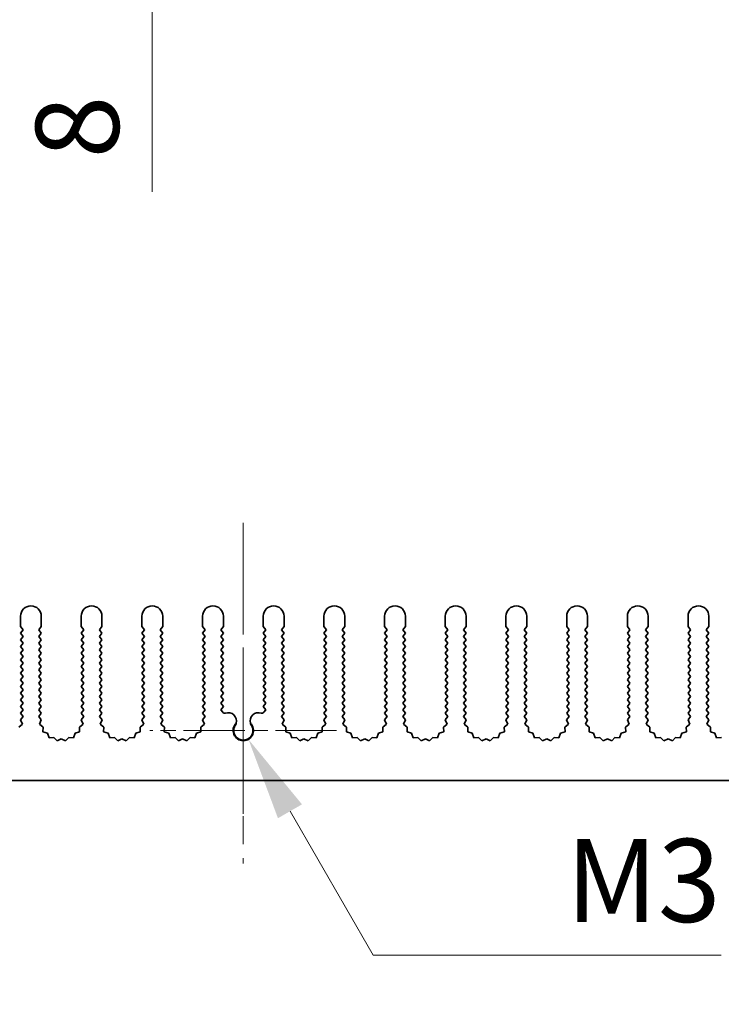
# Model space of a CAD drawing. Units: millimetres. Extents: x 0 to 9815, y 0 to 1686.
# Drawn here: x 4780 to 4865, y 598 to 716 of the extents above; entities that cross this region are included whole.
import ezdxf

# ---------------------------------------------------------------- set-up
doc = ezdxf.new("R2010")
doc.units = ezdxf.units.MM
doc.header["$LTSCALE"] = 5
doc.linetypes.add('CHAIN', pattern=[0.3543, 0.2362, -0.0295, 0.0591, -0.0295])
doc.layers.get('Defpoints').update_dxf_attribs({"lineweight": 25})
doc.layers.add('Center Mark (ISO)', color=7, linetype='Continuous', lineweight=18, true_color=0x80ffff)
doc.layers.add('Centerline (ISO)', color=7, linetype='Continuous', lineweight=18, true_color=0x80ffff)
for name, color, linetype, lineweight in [('Dimension (ISO)', 7, 'Continuous', 18), ('Dimension (ISO) @ 1', 7, 'Continuous', 18), ('Visible (ISO)', 7, 'Continuous', 35)]:
    doc.layers.add(name, color=color, linetype=linetype, lineweight=lineweight)
doc.styles.add('Note Text (TK)', font='MS PGothic.ttf')
doc.dimstyles.new('Default - Method 1b (TK)', dxfattribs={"dimscale": 5, "dimtxt": 2.5, "dimasz": 2.5, "dimexe": 1, "dimexo": 1.5, "dimgap": 1, "dimtad": 1, "dimtoh": 1, "dimrnd": 1e-08, "dimdsep": 46, "dimtxsty": 'Note Text (TK)', "dimcen": 0.09, "dimdle": 5, "dimclrd": 100, "dimclre": 100, "dimclrt": 7, "dimadec": 1, "dimazin": 1, "dimtfac": 1, "dimtmove": 0, "dimatfit": 3, "dimfxl": 0, "dimtolj": 1, "dimlwd": -1, "dimlwe": -1, "dimarcsym": 0})

# ---------------------------------------------------------------- blocks, each defined once
blk = doc.blocks.new('*D43')
at = {"layer": 'Defpoints', "color": 0, "transparency": 16777216}
for p in [(4796.25, 737.41), (4807.22, 737.41), (4807.22, 729.41)]:
    blk.add_point(p, dxfattribs=at)
at = {"layer": 'Dimension (ISO)', "color": 100, "transparency": 16777216}
for p, q in [((4796.25, 747.41), (4796.25, 757.41)), ((4796.25, 737.41), (4796.25, 729.41)), ((4796.25, 719.41), (4796.25, 695.51))]:
    blk.add_line(p, q, dxfattribs=at)
for points in [[(4794.59, 747.41), (4797.92, 747.41), (4796.25, 737.41)], [(4794.59, 719.41), (4797.92, 719.41), (4796.25, 729.41)]]:
    blk.add_solid(points, dxfattribs=at)
at = {"layer": 'Dimension (ISO)', "color": 7, "transparency": 16777216, "insert": (4787.25, 699.51), "char_height": 10, "attachment_point": 4, "rotation": 90, "style": 'Note Text (TK)'}
blk.add_mtext('\\A1;8', dxfattribs=at)
blk = doc.blocks.new('*D46')
at = {"layer": 'Defpoints', "color": 0, "transparency": 16777216}
for p in [(4807.22, 630.66), (4807.84, 629.59)]:
    blk.add_point(p, dxfattribs=at)
at = {"layer": 'Dimension (ISO)', "color": 100, "transparency": 16777216}
for p, q in [((4822.84, 603.61), (4812.84, 620.93)), ((4864.72, 603.61), (4822.84, 603.61))]:
    blk.add_line(p, q, dxfattribs=at)
blk.add_solid([(4814.28, 621.77), (4811.39, 620.1), (4807.84, 629.59)], dxfattribs=at)
at = {"layer": 'Dimension (ISO)', "color": 7, "transparency": 16777216, "insert": (4842.95, 612.61), "char_height": 10, "attachment_point": 4, "style": 'Note Text (TK)'}
blk.add_mtext('\\A1; \\fＭＳ Ｐゴシック|b0|i0;\\H10.0000;M3', dxfattribs=at)

msp = doc.modelspace()

# ---------------------------------------------------------------- linework, layer by layer
at = {"layer": 'Center Mark (ISO)', "linetype": 'CHAIN', "ltscale": 5.897494}
msp.add_line((4807.2205, 640.6586), (4807.2205, 619.4291), dxfattribs=at)
at = {"layer": 'Center Mark (ISO)', "linetype": 'CHAIN', "ltscale": 6.239052}
msp.add_line((4818.45, 630.6586), (4795.991, 630.6586), dxfattribs=at)
at = {"layer": 'Centerline (ISO)', "linetype": 'CHAIN', "ltscale": 11.389776}
msp.add_line((4807.2205, 655.6586), (4807.2205, 614.6586), dxfattribs=at)
at = {"layer": 'Visible (ISO)'}
for p, q in [((4780.4205, 643.1586), (4780.4205, 644.4086)), ((4782.9205, 644.4086), (4782.9205, 643.1586)), ((4787.7205, 643.1586), (4787.7205, 644.4086)), ((4790.2205, 644.4086), (4790.2205, 643.1586)), ((4795.0205, 643.1586), (4795.0205, 644.4086)), ((4797.5205, 644.4086), (4797.5205, 643.1586)), ((4802.3205, 643.1586), (4802.3205, 644.4086)), ((4804.8205, 644.4086), (4804.8205, 643.1586)), ((4809.6205, 643.1586), (4809.6205, 644.4086)), ((4812.1205, 644.4086), (4812.1205, 643.1586)), ((4816.9205, 643.1586), (4816.9205, 644.4086)), ((4819.4205, 644.4086), (4819.4205, 643.1586)), ((4824.2205, 643.1586), (4824.2205, 644.4086)), ((4826.7205, 644.4086), (4826.7205, 643.1586)), ((4831.5205, 643.1586), (4831.5205, 644.4086)), ((4834.0205, 644.4086), (4834.0205, 643.1586)), ((4838.8205, 643.1586), (4838.8205, 644.4086)), ((4841.3205, 644.4086), (4841.3205, 643.1586)), ((4846.1205, 643.1586), (4846.1205, 644.4086)), ((4848.6205, 644.4086), (4848.6205, 643.1586)), ((4853.4205, 643.1586), (4853.4205, 644.4086)), ((4855.9205, 644.4086), (4855.9205, 643.1586)), ((4860.7205, 643.1586), (4860.7205, 644.4086)), ((4863.2205, 644.4086), (4863.2205, 643.1586)), ((4780.7205, 642.7586), (4780.4205, 643.1586)), ((4780.4205, 642.3586), (4780.7205, 642.7586)), ((4780.7205, 641.9586), (4780.4205, 642.3586)), ((4782.9205, 643.1586), (4782.6205, 642.7586)), ((4782.6205, 642.7586), (4782.9205, 642.3586)), ((4782.9205, 642.3586), (4782.6205, 641.9586)), ((4788.0205, 642.7586), (4787.7205, 643.1586)), ((4787.7205, 642.3586), (4788.0205, 642.7586)), ((4788.0205, 641.9586), (4787.7205, 642.3586)), ((4790.2205, 643.1586), (4789.9205, 642.7586)), ((4789.9205, 642.7586), (4790.2205, 642.3586)), ((4790.2205, 642.3586), (4789.9205, 641.9586)), ((4795.3205, 642.7586), (4795.0205, 643.1586)), ((4795.0205, 642.3586), (4795.3205, 642.7586)), ((4795.3205, 641.9586), (4795.0205, 642.3586)), ((4797.5205, 643.1586), (4797.2205, 642.7586)), ((4797.2205, 642.7586), (4797.5205, 642.3586)), ((4797.5205, 642.3586), (4797.2205, 641.9586)), ((4802.6205, 642.7586), (4802.3205, 643.1586)), ((4802.3205, 642.3586), (4802.6205, 642.7586)), ((4802.6205, 641.9586), (4802.3205, 642.3586)), ((4804.8205, 643.1586), (4804.5205, 642.7586)), ((4804.5205, 642.7586), (4804.8205, 642.3586)), ((4804.8205, 642.3586), (4804.5205, 641.9586)), ((4809.9205, 642.7586), (4809.6205, 643.1586)), ((4809.6205, 642.3586), (4809.9205, 642.7586)), ((4809.9205, 641.9586), (4809.6205, 642.3586)), ((4812.1205, 643.1586), (4811.8205, 642.7586)), ((4811.8205, 642.7586), (4812.1205, 642.3586)), ((4812.1205, 642.3586), (4811.8205, 641.9586)), ((4817.2205, 642.7586), (4816.9205, 643.1586)), ((4816.9205, 642.3586), (4817.2205, 642.7586)), ((4817.2205, 641.9586), (4816.9205, 642.3586)), ((4819.4205, 643.1586), (4819.1205, 642.7586)), ((4819.1205, 642.7586), (4819.4205, 642.3586)), ((4819.4205, 642.3586), (4819.1205, 641.9586)), ((4824.5205, 642.7586), (4824.2205, 643.1586)), ((4824.2205, 642.3586), (4824.5205, 642.7586)), ((4824.5205, 641.9586), (4824.2205, 642.3586)), ((4826.7205, 643.1586), (4826.4205, 642.7586)), ((4826.4205, 642.7586), (4826.7205, 642.3586)), ((4826.7205, 642.3586), (4826.4205, 641.9586)), ((4831.8205, 642.7586), (4831.5205, 643.1586)), ((4831.5205, 642.3586), (4831.8205, 642.7586)), ((4831.8205, 641.9586), (4831.5205, 642.3586)), ((4834.0205, 643.1586), (4833.7205, 642.7586)), ((4833.7205, 642.7586), (4834.0205, 642.3586)), ((4834.0205, 642.3586), (4833.7205, 641.9586)), ((4839.1205, 642.7586), (4838.8205, 643.1586)), ((4838.8205, 642.3586), (4839.1205, 642.7586)), ((4839.1205, 641.9586), (4838.8205, 642.3586)), ((4841.3205, 643.1586), (4841.0205, 642.7586)), ((4841.0205, 642.7586), (4841.3205, 642.3586)), ((4841.3205, 642.3586), (4841.0205, 641.9586)), ((4846.4205, 642.7586), (4846.1205, 643.1586)), ((4846.1205, 642.3586), (4846.4205, 642.7586)), ((4846.4205, 641.9586), (4846.1205, 642.3586)), ((4848.6205, 643.1586), (4848.3205, 642.7586)), ((4848.3205, 642.7586), (4848.6205, 642.3586)), ((4848.6205, 642.3586), (4848.3205, 641.9586)), ((4853.7205, 642.7586), (4853.4205, 643.1586)), ((4853.4205, 642.3586), (4853.7205, 642.7586)), ((4853.7205, 641.9586), (4853.4205, 642.3586)), ((4855.9205, 643.1586), (4855.6205, 642.7586)), ((4855.6205, 642.7586), (4855.9205, 642.3586)), ((4855.9205, 642.3586), (4855.6205, 641.9586)), ((4861.0205, 642.7586), (4860.7205, 643.1586)), ((4860.7205, 642.3586), (4861.0205, 642.7586)), ((4861.0205, 641.9586), (4860.7205, 642.3586)), ((4863.2205, 643.1586), (4862.9205, 642.7586)), ((4862.9205, 642.7586), (4863.2205, 642.3586)), ((4863.2205, 642.3586), (4862.9205, 641.9586)), ((4780.4205, 641.5586), (4780.7205, 641.9586)), ((4780.7205, 641.1586), (4780.4205, 641.5586)), ((4782.6205, 641.9586), (4782.9205, 641.5586)), ((4782.9205, 641.5586), (4782.6205, 641.1586)), ((4787.7205, 641.5586), (4788.0205, 641.9586)), ((4788.0205, 641.1586), (4787.7205, 641.5586)), ((4789.9205, 641.9586), (4790.2205, 641.5586)), ((4790.2205, 641.5586), (4789.9205, 641.1586)), ((4795.0205, 641.5586), (4795.3205, 641.9586)), ((4795.3205, 641.1586), (4795.0205, 641.5586)), ((4797.2205, 641.9586), (4797.5205, 641.5586)), ((4797.5205, 641.5586), (4797.2205, 641.1586)), ((4802.3205, 641.5586), (4802.6205, 641.9586)), ((4802.6205, 641.1586), (4802.3205, 641.5586)), ((4804.5205, 641.9586), (4804.8205, 641.5586)), ((4804.8205, 641.5586), (4804.5205, 641.1586)), ((4809.6205, 641.5586), (4809.9205, 641.9586)), ((4809.9205, 641.1586), (4809.6205, 641.5586)), ((4811.8205, 641.9586), (4812.1205, 641.5586)), ((4812.1205, 641.5586), (4811.8205, 641.1586)), ((4816.9205, 641.5586), (4817.2205, 641.9586)), ((4817.2205, 641.1586), (4816.9205, 641.5586)), ((4819.1205, 641.9586), (4819.4205, 641.5586)), ((4819.4205, 641.5586), (4819.1205, 641.1586)), ((4824.2205, 641.5586), (4824.5205, 641.9586)), ((4824.5205, 641.1586), (4824.2205, 641.5586)), ((4826.4205, 641.9586), (4826.7205, 641.5586)), ((4826.7205, 641.5586), (4826.4205, 641.1586)), ((4831.5205, 641.5586), (4831.8205, 641.9586)), ((4831.8205, 641.1586), (4831.5205, 641.5586)), ((4833.7205, 641.9586), (4834.0205, 641.5586)), ((4834.0205, 641.5586), (4833.7205, 641.1586)), ((4838.8205, 641.5586), (4839.1205, 641.9586)), ((4839.1205, 641.1586), (4838.8205, 641.5586)), ((4841.0205, 641.9586), (4841.3205, 641.5586)), ((4841.3205, 641.5586), (4841.0205, 641.1586)), ((4846.1205, 641.5586), (4846.4205, 641.9586)), ((4846.4205, 641.1586), (4846.1205, 641.5586)), ((4848.3205, 641.9586), (4848.6205, 641.5586)), ((4848.6205, 641.5586), (4848.3205, 641.1586)), ((4853.4205, 641.5586), (4853.7205, 641.9586)), ((4853.7205, 641.1586), (4853.4205, 641.5586)), ((4855.6205, 641.9586), (4855.9205, 641.5586)), ((4855.9205, 641.5586), (4855.6205, 641.1586)), ((4860.7205, 641.5586), (4861.0205, 641.9586)), ((4861.0205, 641.1586), (4860.7205, 641.5586)), ((4862.9205, 641.9586), (4863.2205, 641.5586)), ((4863.2205, 641.5586), (4862.9205, 641.1586)), ((4780.4205, 640.7586), (4780.7205, 641.1586)), ((4780.7205, 640.3586), (4780.4205, 640.7586)), ((4780.4205, 639.9586), (4780.7205, 640.3586)), ((4782.6205, 641.1586), (4782.9205, 640.7586)), ((4782.9205, 640.7586), (4782.6205, 640.3586)), ((4782.6205, 640.3586), (4782.9205, 639.9586)), ((4787.7205, 640.7586), (4788.0205, 641.1586)), ((4788.0205, 640.3586), (4787.7205, 640.7586)), ((4787.7205, 639.9586), (4788.0205, 640.3586)), ((4789.9205, 641.1586), (4790.2205, 640.7586)), ((4790.2205, 640.7586), (4789.9205, 640.3586)), ((4789.9205, 640.3586), (4790.2205, 639.9586)), ((4795.0205, 640.7586), (4795.3205, 641.1586)), ((4795.3205, 640.3586), (4795.0205, 640.7586)), ((4795.0205, 639.9586), (4795.3205, 640.3586)), ((4797.2205, 641.1586), (4797.5205, 640.7586)), ((4797.5205, 640.7586), (4797.2205, 640.3586)), ((4797.2205, 640.3586), (4797.5205, 639.9586)), ((4802.3205, 640.7586), (4802.6205, 641.1586)), ((4802.6205, 640.3586), (4802.3205, 640.7586)), ((4802.3205, 639.9586), (4802.6205, 640.3586)), ((4804.5205, 641.1586), (4804.8205, 640.7586)), ((4804.8205, 640.7586), (4804.5205, 640.3586)), ((4804.5205, 640.3586), (4804.8205, 639.9586)), ((4809.6205, 640.7586), (4809.9205, 641.1586)), ((4809.9205, 640.3586), (4809.6205, 640.7586)), ((4809.6205, 639.9586), (4809.9205, 640.3586)), ((4811.8205, 641.1586), (4812.1205, 640.7586)), ((4812.1205, 640.7586), (4811.8205, 640.3586)), ((4811.8205, 640.3586), (4812.1205, 639.9586)), ((4816.9205, 640.7586), (4817.2205, 641.1586)), ((4817.2205, 640.3586), (4816.9205, 640.7586)), ((4816.9205, 639.9586), (4817.2205, 640.3586)), ((4819.1205, 641.1586), (4819.4205, 640.7586)), ((4819.4205, 640.7586), (4819.1205, 640.3586)), ((4819.1205, 640.3586), (4819.4205, 639.9586)), ((4824.2205, 640.7586), (4824.5205, 641.1586)), ((4824.5205, 640.3586), (4824.2205, 640.7586)), ((4824.2205, 639.9586), (4824.5205, 640.3586)), ((4826.4205, 641.1586), (4826.7205, 640.7586)), ((4826.7205, 640.7586), (4826.4205, 640.3586)), ((4826.4205, 640.3586), (4826.7205, 639.9586)), ((4831.5205, 640.7586), (4831.8205, 641.1586)), ((4831.8205, 640.3586), (4831.5205, 640.7586)), ((4831.5205, 639.9586), (4831.8205, 640.3586)), ((4833.7205, 641.1586), (4834.0205, 640.7586)), ((4834.0205, 640.7586), (4833.7205, 640.3586)), ((4833.7205, 640.3586), (4834.0205, 639.9586)), ((4838.8205, 640.7586), (4839.1205, 641.1586)), ((4839.1205, 640.3586), (4838.8205, 640.7586)), ((4838.8205, 639.9586), (4839.1205, 640.3586)), ((4841.0205, 641.1586), (4841.3205, 640.7586)), ((4841.3205, 640.7586), (4841.0205, 640.3586)), ((4841.0205, 640.3586), (4841.3205, 639.9586)), ((4846.1205, 640.7586), (4846.4205, 641.1586)), ((4846.4205, 640.3586), (4846.1205, 640.7586)), ((4846.1205, 639.9586), (4846.4205, 640.3586)), ((4848.3205, 641.1586), (4848.6205, 640.7586)), ((4848.6205, 640.7586), (4848.3205, 640.3586)), ((4848.3205, 640.3586), (4848.6205, 639.9586)), ((4853.4205, 640.7586), (4853.7205, 641.1586)), ((4853.7205, 640.3586), (4853.4205, 640.7586)), ((4853.4205, 639.9586), (4853.7205, 640.3586)), ((4855.6205, 641.1586), (4855.9205, 640.7586)), ((4855.9205, 640.7586), (4855.6205, 640.3586)), ((4855.6205, 640.3586), (4855.9205, 639.9586)), ((4860.7205, 640.7586), (4861.0205, 641.1586)), ((4861.0205, 640.3586), (4860.7205, 640.7586)), ((4860.7205, 639.9586), (4861.0205, 640.3586)), ((4862.9205, 641.1586), (4863.2205, 640.7586)), ((4863.2205, 640.7586), (4862.9205, 640.3586)), ((4862.9205, 640.3586), (4863.2205, 639.9586)), ((4780.7205, 639.5586), (4780.4205, 639.9586)), ((4780.4205, 639.1586), (4780.7205, 639.5586)), ((4780.7205, 638.7586), (4780.4205, 639.1586)), ((4782.9205, 639.9586), (4782.6205, 639.5586)), ((4782.6205, 639.5586), (4782.9205, 639.1586)), ((4782.9205, 639.1586), (4782.6205, 638.7586)), ((4788.0205, 639.5586), (4787.7205, 639.9586)), ((4787.7205, 639.1586), (4788.0205, 639.5586)), ((4788.0205, 638.7586), (4787.7205, 639.1586)), ((4790.2205, 639.9586), (4789.9205, 639.5586)), ((4789.9205, 639.5586), (4790.2205, 639.1586)), ((4790.2205, 639.1586), (4789.9205, 638.7586)), ((4795.3205, 639.5586), (4795.0205, 639.9586)), ((4795.0205, 639.1586), (4795.3205, 639.5586)), ((4795.3205, 638.7586), (4795.0205, 639.1586)), ((4797.5205, 639.9586), (4797.2205, 639.5586)), ((4797.2205, 639.5586), (4797.5205, 639.1586)), ((4797.5205, 639.1586), (4797.2205, 638.7586)), ((4802.6205, 639.5586), (4802.3205, 639.9586)), ((4802.3205, 639.1586), (4802.6205, 639.5586)), ((4802.6205, 638.7586), (4802.3205, 639.1586)), ((4804.8205, 639.9586), (4804.5205, 639.5586)), ((4804.5205, 639.5586), (4804.8205, 639.1586)), ((4804.8205, 639.1586), (4804.5205, 638.7586)), ((4809.9205, 639.5586), (4809.6205, 639.9586)), ((4809.6205, 639.1586), (4809.9205, 639.5586)), ((4809.9205, 638.7586), (4809.6205, 639.1586)), ((4812.1205, 639.9586), (4811.8205, 639.5586)), ((4811.8205, 639.5586), (4812.1205, 639.1586)), ((4812.1205, 639.1586), (4811.8205, 638.7586)), ((4817.2205, 639.5586), (4816.9205, 639.9586)), ((4816.9205, 639.1586), (4817.2205, 639.5586)), ((4817.2205, 638.7586), (4816.9205, 639.1586)), ((4819.4205, 639.9586), (4819.1205, 639.5586)), ((4819.1205, 639.5586), (4819.4205, 639.1586)), ((4819.4205, 639.1586), (4819.1205, 638.7586)), ((4824.5205, 639.5586), (4824.2205, 639.9586)), ((4824.2205, 639.1586), (4824.5205, 639.5586)), ((4824.5205, 638.7586), (4824.2205, 639.1586)), ((4826.7205, 639.9586), (4826.4205, 639.5586)), ((4826.4205, 639.5586), (4826.7205, 639.1586)), ((4826.7205, 639.1586), (4826.4205, 638.7586)), ((4831.8205, 639.5586), (4831.5205, 639.9586)), ((4831.5205, 639.1586), (4831.8205, 639.5586)), ((4831.8205, 638.7586), (4831.5205, 639.1586)), ((4834.0205, 639.9586), (4833.7205, 639.5586)), ((4833.7205, 639.5586), (4834.0205, 639.1586)), ((4834.0205, 639.1586), (4833.7205, 638.7586)), ((4839.1205, 639.5586), (4838.8205, 639.9586)), ((4838.8205, 639.1586), (4839.1205, 639.5586)), ((4839.1205, 638.7586), (4838.8205, 639.1586)), ((4841.3205, 639.9586), (4841.0205, 639.5586)), ((4841.0205, 639.5586), (4841.3205, 639.1586)), ((4841.3205, 639.1586), (4841.0205, 638.7586)), ((4846.4205, 639.5586), (4846.1205, 639.9586)), ((4846.1205, 639.1586), (4846.4205, 639.5586)), ((4846.4205, 638.7586), (4846.1205, 639.1586)), ((4848.6205, 639.9586), (4848.3205, 639.5586)), ((4848.3205, 639.5586), (4848.6205, 639.1586)), ((4848.6205, 639.1586), (4848.3205, 638.7586)), ((4853.7205, 639.5586), (4853.4205, 639.9586)), ((4853.4205, 639.1586), (4853.7205, 639.5586)), ((4853.7205, 638.7586), (4853.4205, 639.1586)), ((4855.9205, 639.9586), (4855.6205, 639.5586)), ((4855.6205, 639.5586), (4855.9205, 639.1586)), ((4855.9205, 639.1586), (4855.6205, 638.7586)), ((4861.0205, 639.5586), (4860.7205, 639.9586)), ((4860.7205, 639.1586), (4861.0205, 639.5586)), ((4861.0205, 638.7586), (4860.7205, 639.1586)), ((4863.2205, 639.9586), (4862.9205, 639.5586)), ((4862.9205, 639.5586), (4863.2205, 639.1586)), ((4863.2205, 639.1586), (4862.9205, 638.7586)), ((4780.4205, 638.3586), (4780.7205, 638.7586)), ((4780.7205, 637.9586), (4780.4205, 638.3586)), ((4780.4205, 637.5586), (4780.7205, 637.9586)), ((4782.6205, 638.7586), (4782.9205, 638.3586)), ((4782.9205, 638.3586), (4782.6205, 637.9586)), ((4782.6205, 637.9586), (4782.9205, 637.5586)), ((4787.7205, 638.3586), (4788.0205, 638.7586)), ((4788.0205, 637.9586), (4787.7205, 638.3586)), ((4787.7205, 637.5586), (4788.0205, 637.9586)), ((4789.9205, 638.7586), (4790.2205, 638.3586)), ((4790.2205, 638.3586), (4789.9205, 637.9586)), ((4789.9205, 637.9586), (4790.2205, 637.5586)), ((4795.0205, 638.3586), (4795.3205, 638.7586)), ((4795.3205, 637.9586), (4795.0205, 638.3586)), ((4795.0205, 637.5586), (4795.3205, 637.9586)), ((4797.2205, 638.7586), (4797.5205, 638.3586)), ((4797.5205, 638.3586), (4797.2205, 637.9586)), ((4797.2205, 637.9586), (4797.5205, 637.5586)), ((4802.3205, 638.3586), (4802.6205, 638.7586)), ((4802.6205, 637.9586), (4802.3205, 638.3586)), ((4802.3205, 637.5586), (4802.6205, 637.9586)), ((4804.5205, 638.7586), (4804.8205, 638.3586)), ((4804.8205, 638.3586), (4804.5205, 637.9586)), ((4804.5205, 637.9586), (4804.8205, 637.5586)), ((4809.6205, 638.3586), (4809.9205, 638.7586)), ((4809.9205, 637.9586), (4809.6205, 638.3586)), ((4809.6205, 637.5586), (4809.9205, 637.9586)), ((4811.8205, 638.7586), (4812.1205, 638.3586)), ((4812.1205, 638.3586), (4811.8205, 637.9586)), ((4811.8205, 637.9586), (4812.1205, 637.5586)), ((4816.9205, 638.3586), (4817.2205, 638.7586)), ((4817.2205, 637.9586), (4816.9205, 638.3586)), ((4816.9205, 637.5586), (4817.2205, 637.9586)), ((4819.1205, 638.7586), (4819.4205, 638.3586)), ((4819.4205, 638.3586), (4819.1205, 637.9586)), ((4819.1205, 637.9586), (4819.4205, 637.5586)), ((4824.2205, 638.3586), (4824.5205, 638.7586)), ((4824.5205, 637.9586), (4824.2205, 638.3586)), ((4824.2205, 637.5586), (4824.5205, 637.9586)), ((4826.4205, 638.7586), (4826.7205, 638.3586)), ((4826.7205, 638.3586), (4826.4205, 637.9586)), ((4826.4205, 637.9586), (4826.7205, 637.5586)), ((4831.5205, 638.3586), (4831.8205, 638.7586)), ((4831.8205, 637.9586), (4831.5205, 638.3586)), ((4831.5205, 637.5586), (4831.8205, 637.9586)), ((4833.7205, 638.7586), (4834.0205, 638.3586)), ((4834.0205, 638.3586), (4833.7205, 637.9586)), ((4833.7205, 637.9586), (4834.0205, 637.5586)), ((4838.8205, 638.3586), (4839.1205, 638.7586)), ((4839.1205, 637.9586), (4838.8205, 638.3586)), ((4838.8205, 637.5586), (4839.1205, 637.9586)), ((4841.0205, 638.7586), (4841.3205, 638.3586)), ((4841.3205, 638.3586), (4841.0205, 637.9586)), ((4841.0205, 637.9586), (4841.3205, 637.5586)), ((4846.1205, 638.3586), (4846.4205, 638.7586)), ((4846.4205, 637.9586), (4846.1205, 638.3586)), ((4846.1205, 637.5586), (4846.4205, 637.9586)), ((4848.3205, 638.7586), (4848.6205, 638.3586)), ((4848.6205, 638.3586), (4848.3205, 637.9586)), ((4848.3205, 637.9586), (4848.6205, 637.5586)), ((4853.4205, 638.3586), (4853.7205, 638.7586)), ((4853.7205, 637.9586), (4853.4205, 638.3586)), ((4853.4205, 637.5586), (4853.7205, 637.9586)), ((4855.6205, 638.7586), (4855.9205, 638.3586)), ((4855.9205, 638.3586), (4855.6205, 637.9586)), ((4855.6205, 637.9586), (4855.9205, 637.5586)), ((4860.7205, 638.3586), (4861.0205, 638.7586)), ((4861.0205, 637.9586), (4860.7205, 638.3586)), ((4860.7205, 637.5586), (4861.0205, 637.9586)), ((4862.9205, 638.7586), (4863.2205, 638.3586)), ((4863.2205, 638.3586), (4862.9205, 637.9586)), ((4862.9205, 637.9586), (4863.2205, 637.5586)), ((4780.7205, 637.1586), (4780.4205, 637.5586)), ((4780.4205, 636.7586), (4780.7205, 637.1586)), ((4780.7205, 636.3586), (4780.4205, 636.7586)), ((4782.9205, 637.5586), (4782.6205, 637.1586)), ((4782.6205, 637.1586), (4782.9205, 636.7586)), ((4782.9205, 636.7586), (4782.6205, 636.3586)), ((4788.0205, 637.1586), (4787.7205, 637.5586)), ((4787.7205, 636.7586), (4788.0205, 637.1586)), ((4788.0205, 636.3586), (4787.7205, 636.7586)), ((4790.2205, 637.5586), (4789.9205, 637.1586)), ((4789.9205, 637.1586), (4790.2205, 636.7586)), ((4790.2205, 636.7586), (4789.9205, 636.3586)), ((4795.3205, 637.1586), (4795.0205, 637.5586)), ((4795.0205, 636.7586), (4795.3205, 637.1586)), ((4795.3205, 636.3586), (4795.0205, 636.7586)), ((4797.5205, 637.5586), (4797.2205, 637.1586)), ((4797.2205, 637.1586), (4797.5205, 636.7586)), ((4797.5205, 636.7586), (4797.2205, 636.3586)), ((4802.6205, 637.1586), (4802.3205, 637.5586)), ((4802.3205, 636.7586), (4802.6205, 637.1586)), ((4802.6205, 636.3586), (4802.3205, 636.7586)), ((4804.8205, 637.5586), (4804.5205, 637.1586)), ((4804.5205, 637.1586), (4804.8205, 636.7586)), ((4804.8205, 636.7586), (4804.5205, 636.3586)), ((4809.9205, 637.1586), (4809.6205, 637.5586)), ((4809.6205, 636.7586), (4809.9205, 637.1586)), ((4809.9205, 636.3586), (4809.6205, 636.7586)), ((4812.1205, 637.5586), (4811.8205, 637.1586)), ((4811.8205, 637.1586), (4812.1205, 636.7586)), ((4812.1205, 636.7586), (4811.8205, 636.3586)), ((4817.2205, 637.1586), (4816.9205, 637.5586)), ((4816.9205, 636.7586), (4817.2205, 637.1586)), ((4817.2205, 636.3586), (4816.9205, 636.7586)), ((4819.4205, 637.5586), (4819.1205, 637.1586)), ((4819.1205, 637.1586), (4819.4205, 636.7586)), ((4819.4205, 636.7586), (4819.1205, 636.3586)), ((4824.5205, 637.1586), (4824.2205, 637.5586)), ((4824.2205, 636.7586), (4824.5205, 637.1586)), ((4824.5205, 636.3586), (4824.2205, 636.7586)), ((4826.7205, 637.5586), (4826.4205, 637.1586)), ((4826.4205, 637.1586), (4826.7205, 636.7586)), ((4826.7205, 636.7586), (4826.4205, 636.3586)), ((4831.8205, 637.1586), (4831.5205, 637.5586)), ((4831.5205, 636.7586), (4831.8205, 637.1586)), ((4831.8205, 636.3586), (4831.5205, 636.7586)), ((4834.0205, 637.5586), (4833.7205, 637.1586)), ((4833.7205, 637.1586), (4834.0205, 636.7586)), ((4834.0205, 636.7586), (4833.7205, 636.3586)), ((4839.1205, 637.1586), (4838.8205, 637.5586)), ((4838.8205, 636.7586), (4839.1205, 637.1586)), ((4839.1205, 636.3586), (4838.8205, 636.7586)), ((4841.3205, 637.5586), (4841.0205, 637.1586)), ((4841.0205, 637.1586), (4841.3205, 636.7586)), ((4841.3205, 636.7586), (4841.0205, 636.3586)), ((4846.4205, 637.1586), (4846.1205, 637.5586)), ((4846.1205, 636.7586), (4846.4205, 637.1586)), ((4846.4205, 636.3586), (4846.1205, 636.7586)), ((4848.6205, 637.5586), (4848.3205, 637.1586)), ((4848.3205, 637.1586), (4848.6205, 636.7586)), ((4848.6205, 636.7586), (4848.3205, 636.3586)), ((4853.7205, 637.1586), (4853.4205, 637.5586)), ((4853.4205, 636.7586), (4853.7205, 637.1586)), ((4853.7205, 636.3586), (4853.4205, 636.7586)), ((4855.9205, 637.5586), (4855.6205, 637.1586)), ((4855.6205, 637.1586), (4855.9205, 636.7586)), ((4855.9205, 636.7586), (4855.6205, 636.3586)), ((4861.0205, 637.1586), (4860.7205, 637.5586)), ((4860.7205, 636.7586), (4861.0205, 637.1586)), ((4861.0205, 636.3586), (4860.7205, 636.7586)), ((4863.2205, 637.5586), (4862.9205, 637.1586)), ((4862.9205, 637.1586), (4863.2205, 636.7586)), ((4863.2205, 636.7586), (4862.9205, 636.3586)), ((4780.4205, 635.9586), (4780.7205, 636.3586)), ((4780.7205, 635.5586), (4780.4205, 635.9586)), ((4780.4205, 635.1586), (4780.7205, 635.5586)), ((4782.6205, 636.3586), (4782.9205, 635.9586)), ((4782.9205, 635.9586), (4782.6205, 635.5586)), ((4782.6205, 635.5586), (4782.9205, 635.1586)), ((4787.7205, 635.9586), (4788.0205, 636.3586)), ((4788.0205, 635.5586), (4787.7205, 635.9586)), ((4787.7205, 635.1586), (4788.0205, 635.5586)), ((4789.9205, 636.3586), (4790.2205, 635.9586)), ((4790.2205, 635.9586), (4789.9205, 635.5586)), ((4789.9205, 635.5586), (4790.2205, 635.1586)), ((4795.0205, 635.9586), (4795.3205, 636.3586)), ((4795.3205, 635.5586), (4795.0205, 635.9586)), ((4795.0205, 635.1586), (4795.3205, 635.5586)), ((4797.2205, 636.3586), (4797.5205, 635.9586)), ((4797.5205, 635.9586), (4797.2205, 635.5586)), ((4797.2205, 635.5586), (4797.5205, 635.1586)), ((4802.3205, 635.9586), (4802.6205, 636.3586)), ((4802.6205, 635.5586), (4802.3205, 635.9586)), ((4802.3205, 635.1586), (4802.6205, 635.5586)), ((4804.5205, 636.3586), (4804.8205, 635.9586)), ((4804.8205, 635.9586), (4804.5205, 635.5586)), ((4804.5205, 635.5586), (4804.8205, 635.1586)), ((4809.6205, 635.9586), (4809.9205, 636.3586)), ((4809.9205, 635.5586), (4809.6205, 635.9586)), ((4809.6205, 635.1586), (4809.9205, 635.5586)), ((4811.8205, 636.3586), (4812.1205, 635.9586)), ((4812.1205, 635.9586), (4811.8205, 635.5586)), ((4811.8205, 635.5586), (4812.1205, 635.1586)), ((4816.9205, 635.9586), (4817.2205, 636.3586)), ((4817.2205, 635.5586), (4816.9205, 635.9586)), ((4816.9205, 635.1586), (4817.2205, 635.5586)), ((4819.1205, 636.3586), (4819.4205, 635.9586)), ((4819.4205, 635.9586), (4819.1205, 635.5586)), ((4819.1205, 635.5586), (4819.4205, 635.1586)), ((4824.2205, 635.9586), (4824.5205, 636.3586)), ((4824.5205, 635.5586), (4824.2205, 635.9586)), ((4824.2205, 635.1586), (4824.5205, 635.5586)), ((4826.4205, 636.3586), (4826.7205, 635.9586)), ((4826.7205, 635.9586), (4826.4205, 635.5586)), ((4826.4205, 635.5586), (4826.7205, 635.1586)), ((4831.5205, 635.9586), (4831.8205, 636.3586)), ((4831.8205, 635.5586), (4831.5205, 635.9586)), ((4831.5205, 635.1586), (4831.8205, 635.5586)), ((4833.7205, 636.3586), (4834.0205, 635.9586)), ((4834.0205, 635.9586), (4833.7205, 635.5586)), ((4833.7205, 635.5586), (4834.0205, 635.1586)), ((4838.8205, 635.9586), (4839.1205, 636.3586)), ((4839.1205, 635.5586), (4838.8205, 635.9586)), ((4838.8205, 635.1586), (4839.1205, 635.5586)), ((4841.0205, 636.3586), (4841.3205, 635.9586)), ((4841.3205, 635.9586), (4841.0205, 635.5586)), ((4841.0205, 635.5586), (4841.3205, 635.1586)), ((4846.1205, 635.9586), (4846.4205, 636.3586)), ((4846.4205, 635.5586), (4846.1205, 635.9586)), ((4846.1205, 635.1586), (4846.4205, 635.5586)), ((4848.3205, 636.3586), (4848.6205, 635.9586)), ((4848.6205, 635.9586), (4848.3205, 635.5586)), ((4848.3205, 635.5586), (4848.6205, 635.1586)), ((4853.4205, 635.9586), (4853.7205, 636.3586)), ((4853.7205, 635.5586), (4853.4205, 635.9586)), ((4853.4205, 635.1586), (4853.7205, 635.5586)), ((4855.6205, 636.3586), (4855.9205, 635.9586)), ((4855.9205, 635.9586), (4855.6205, 635.5586)), ((4855.6205, 635.5586), (4855.9205, 635.1586)), ((4860.7205, 635.9586), (4861.0205, 636.3586)), ((4861.0205, 635.5586), (4860.7205, 635.9586)), ((4860.7205, 635.1586), (4861.0205, 635.5586)), ((4862.9205, 636.3586), (4863.2205, 635.9586)), ((4863.2205, 635.9586), (4862.9205, 635.5586)), ((4862.9205, 635.5586), (4863.2205, 635.1586)), ((4780.7205, 634.7586), (4780.4205, 635.1586)), ((4780.4205, 634.3586), (4780.7205, 634.7586)), ((4780.7205, 633.9586), (4780.4205, 634.3586)), ((4782.9205, 635.1586), (4782.6205, 634.7586)), ((4782.6205, 634.7586), (4782.9205, 634.3586)), ((4782.9205, 634.3586), (4782.6205, 633.9586)), ((4788.0205, 634.7586), (4787.7205, 635.1586)), ((4787.7205, 634.3586), (4788.0205, 634.7586)), ((4788.0205, 633.9586), (4787.7205, 634.3586)), ((4790.2205, 635.1586), (4789.9205, 634.7586)), ((4789.9205, 634.7586), (4790.2205, 634.3586)), ((4790.2205, 634.3586), (4789.9205, 633.9586)), ((4795.3205, 634.7586), (4795.0205, 635.1586)), ((4795.0205, 634.3586), (4795.3205, 634.7586)), ((4795.3205, 633.9586), (4795.0205, 634.3586)), ((4797.5205, 635.1586), (4797.2205, 634.7586)), ((4797.2205, 634.7586), (4797.5205, 634.3586)), ((4797.5205, 634.3586), (4797.2205, 633.9586)), ((4802.6205, 634.7586), (4802.3205, 635.1586)), ((4802.3205, 634.3586), (4802.6205, 634.7586)), ((4802.6205, 633.9586), (4802.3205, 634.3586)), ((4804.8205, 635.1586), (4804.5205, 634.7586)), ((4804.5205, 634.7586), (4804.8205, 634.3586)), ((4804.8205, 634.3586), (4804.5205, 633.9586)), ((4809.9205, 634.7586), (4809.6205, 635.1586)), ((4809.6205, 634.3586), (4809.9205, 634.7586)), ((4809.9205, 633.9586), (4809.6205, 634.3586)), ((4812.1205, 635.1586), (4811.8205, 634.7586)), ((4811.8205, 634.7586), (4812.1205, 634.3586)), ((4812.1205, 634.3586), (4811.8205, 633.9586)), ((4817.2205, 634.7586), (4816.9205, 635.1586)), ((4816.9205, 634.3586), (4817.2205, 634.7586)), ((4817.2205, 633.9586), (4816.9205, 634.3586)), ((4819.4205, 635.1586), (4819.1205, 634.7586)), ((4819.1205, 634.7586), (4819.4205, 634.3586)), ((4819.4205, 634.3586), (4819.1205, 633.9586)), ((4824.5205, 634.7586), (4824.2205, 635.1586)), ((4824.2205, 634.3586), (4824.5205, 634.7586)), ((4824.5205, 633.9586), (4824.2205, 634.3586)), ((4826.7205, 635.1586), (4826.4205, 634.7586)), ((4826.4205, 634.7586), (4826.7205, 634.3586)), ((4826.7205, 634.3586), (4826.4205, 633.9586)), ((4831.8205, 634.7586), (4831.5205, 635.1586)), ((4831.5205, 634.3586), (4831.8205, 634.7586)), ((4831.8205, 633.9586), (4831.5205, 634.3586)), ((4834.0205, 635.1586), (4833.7205, 634.7586)), ((4833.7205, 634.7586), (4834.0205, 634.3586)), ((4834.0205, 634.3586), (4833.7205, 633.9586)), ((4839.1205, 634.7586), (4838.8205, 635.1586)), ((4838.8205, 634.3586), (4839.1205, 634.7586)), ((4839.1205, 633.9586), (4838.8205, 634.3586)), ((4841.3205, 635.1586), (4841.0205, 634.7586)), ((4841.0205, 634.7586), (4841.3205, 634.3586)), ((4841.3205, 634.3586), (4841.0205, 633.9586)), ((4846.4205, 634.7586), (4846.1205, 635.1586)), ((4846.1205, 634.3586), (4846.4205, 634.7586)), ((4846.4205, 633.9586), (4846.1205, 634.3586)), ((4848.6205, 635.1586), (4848.3205, 634.7586)), ((4848.3205, 634.7586), (4848.6205, 634.3586)), ((4848.6205, 634.3586), (4848.3205, 633.9586)), ((4853.7205, 634.7586), (4853.4205, 635.1586)), ((4853.4205, 634.3586), (4853.7205, 634.7586)), ((4853.7205, 633.9586), (4853.4205, 634.3586)), ((4855.9205, 635.1586), (4855.6205, 634.7586)), ((4855.6205, 634.7586), (4855.9205, 634.3586)), ((4855.9205, 634.3586), (4855.6205, 633.9586)), ((4861.0205, 634.7586), (4860.7205, 635.1586)), ((4860.7205, 634.3586), (4861.0205, 634.7586)), ((4861.0205, 633.9586), (4860.7205, 634.3586)), ((4863.2205, 635.1586), (4862.9205, 634.7586)), ((4862.9205, 634.7586), (4863.2205, 634.3586)), ((4863.2205, 634.3586), (4862.9205, 633.9586)), ((4780.4205, 633.5586), (4780.7205, 633.9586)), ((4780.7205, 633.1586), (4780.4205, 633.5586)), ((4780.4205, 632.7586), (4780.7205, 633.1586)), ((4782.6205, 633.9586), (4782.9205, 633.5586)), ((4782.9205, 633.5586), (4782.6205, 633.1586)), ((4782.6205, 633.1586), (4782.9205, 632.7586)), ((4787.7205, 633.5586), (4788.0205, 633.9586)), ((4788.0205, 633.1586), (4787.7205, 633.5586)), ((4787.7205, 632.7586), (4788.0205, 633.1586)), ((4789.9205, 633.9586), (4790.2205, 633.5586)), ((4790.2205, 633.5586), (4789.9205, 633.1586)), ((4789.9205, 633.1586), (4790.2205, 632.7586)), ((4795.0205, 633.5586), (4795.3205, 633.9586)), ((4795.3205, 633.1586), (4795.0205, 633.5586)), ((4795.0205, 632.7586), (4795.3205, 633.1586)), ((4797.2205, 633.9586), (4797.5205, 633.5586)), ((4797.5205, 633.5586), (4797.2205, 633.1586)), ((4797.2205, 633.1586), (4797.5205, 632.7586)), ((4802.3205, 633.5586), (4802.6205, 633.9586)), ((4802.6205, 633.1586), (4802.3205, 633.5586)), ((4802.3205, 632.7586), (4802.6205, 633.1586)), ((4804.5205, 633.9586), (4804.8205, 633.5586)), ((4804.8205, 633.5586), (4804.5205, 633.1586)), ((4804.5205, 633.1586), (4804.7468, 632.8569)), ((4809.6205, 633.5586), (4809.9205, 633.9586)), ((4809.9205, 633.1586), (4809.6205, 633.5586)), ((4809.6942, 632.8569), (4809.9205, 633.1586)), ((4811.8205, 633.9586), (4812.1205, 633.5586)), ((4812.1205, 633.5586), (4811.8205, 633.1586)), ((4811.8205, 633.1586), (4812.1205, 632.7586)), ((4816.9205, 633.5586), (4817.2205, 633.9586)), ((4817.2205, 633.1586), (4816.9205, 633.5586)), ((4816.9205, 632.7586), (4817.2205, 633.1586)), ((4819.1205, 633.9586), (4819.4205, 633.5586)), ((4819.4205, 633.5586), (4819.1205, 633.1586)), ((4819.1205, 633.1586), (4819.4205, 632.7586)), ((4824.2205, 633.5586), (4824.5205, 633.9586)), ((4824.5205, 633.1586), (4824.2205, 633.5586)), ((4824.2205, 632.7586), (4824.5205, 633.1586)), ((4826.4205, 633.9586), (4826.7205, 633.5586)), ((4826.7205, 633.5586), (4826.4205, 633.1586)), ((4826.4205, 633.1586), (4826.7205, 632.7586)), ((4831.5205, 633.5586), (4831.8205, 633.9586)), ((4831.8205, 633.1586), (4831.5205, 633.5586)), ((4831.5205, 632.7586), (4831.8205, 633.1586)), ((4833.7205, 633.9586), (4834.0205, 633.5586)), ((4834.0205, 633.5586), (4833.7205, 633.1586)), ((4833.7205, 633.1586), (4834.0205, 632.7586)), ((4838.8205, 633.5586), (4839.1205, 633.9586)), ((4839.1205, 633.1586), (4838.8205, 633.5586)), ((4838.8205, 632.7586), (4839.1205, 633.1586)), ((4841.0205, 633.9586), (4841.3205, 633.5586)), ((4841.3205, 633.5586), (4841.0205, 633.1586)), ((4841.0205, 633.1586), (4841.3205, 632.7586)), ((4846.1205, 633.5586), (4846.4205, 633.9586)), ((4846.4205, 633.1586), (4846.1205, 633.5586)), ((4846.1205, 632.7586), (4846.4205, 633.1586)), ((4848.3205, 633.9586), (4848.6205, 633.5586)), ((4848.6205, 633.5586), (4848.3205, 633.1586)), ((4848.3205, 633.1586), (4848.6205, 632.7586)), ((4853.4205, 633.5586), (4853.7205, 633.9586)), ((4853.7205, 633.1586), (4853.4205, 633.5586)), ((4853.4205, 632.7586), (4853.7205, 633.1586)), ((4855.6205, 633.9586), (4855.9205, 633.5586)), ((4855.9205, 633.5586), (4855.6205, 633.1586)), ((4855.6205, 633.1586), (4855.9205, 632.7586)), ((4860.7205, 633.5586), (4861.0205, 633.9586)), ((4861.0205, 633.1586), (4860.7205, 633.5586)), ((4860.7205, 632.7586), (4861.0205, 633.1586)), ((4862.9205, 633.9586), (4863.2205, 633.5586)), ((4863.2205, 633.5586), (4862.9205, 633.1586)), ((4862.9205, 633.1586), (4863.2205, 632.7586)), ((4780.4183, 631.9556), (4780.7205, 632.3586)), ((4780.647, 631.4328), (4780.4183, 631.9556)), ((4780.7205, 632.3586), (4780.4205, 632.7586)), ((4782.9205, 632.7586), (4782.6205, 632.3586)), ((4782.6205, 632.3586), (4782.9227, 631.9556)), ((4782.9227, 631.9556), (4782.694, 631.4328)), ((4787.7183, 631.9556), (4788.0205, 632.3586)), ((4787.947, 631.4328), (4787.7183, 631.9556)), ((4788.0205, 632.3586), (4787.7205, 632.7586)), ((4790.2205, 632.7586), (4789.9205, 632.3586)), ((4789.9205, 632.3586), (4790.2227, 631.9556)), ((4790.2227, 631.9556), (4789.994, 631.4328)), ((4795.0183, 631.9556), (4795.3205, 632.3586)), ((4795.247, 631.4328), (4795.0183, 631.9556)), ((4795.3205, 632.3586), (4795.0205, 632.7586)), ((4797.5205, 632.7586), (4797.2205, 632.3586)), ((4797.2205, 632.3586), (4797.5227, 631.9556)), ((4797.5227, 631.9556), (4797.294, 631.4328)), ((4802.3183, 631.9556), (4802.6205, 632.3586)), ((4802.547, 631.4328), (4802.3183, 631.9556)), ((4802.6205, 632.3586), (4802.3205, 632.7586)), ((4812.1205, 632.7586), (4811.8205, 632.3586)), ((4811.8205, 632.3586), (4812.1227, 631.9556)), ((4812.1227, 631.9556), (4811.894, 631.4328)), ((4816.9183, 631.9556), (4817.2205, 632.3586)), ((4817.147, 631.4328), (4816.9183, 631.9556)), ((4817.2205, 632.3586), (4816.9205, 632.7586)), ((4819.4205, 632.7586), (4819.1205, 632.3586)), ((4819.1205, 632.3586), (4819.4227, 631.9556)), ((4819.4227, 631.9556), (4819.194, 631.4328)), ((4824.2183, 631.9556), (4824.5205, 632.3586)), ((4824.447, 631.4328), (4824.2183, 631.9556)), ((4824.5205, 632.3586), (4824.2205, 632.7586)), ((4826.7205, 632.7586), (4826.4205, 632.3586)), ((4826.4205, 632.3586), (4826.7227, 631.9556)), ((4826.7227, 631.9556), (4826.494, 631.4328)), ((4831.5183, 631.9556), (4831.8205, 632.3586)), ((4831.747, 631.4328), (4831.5183, 631.9556)), ((4831.8205, 632.3586), (4831.5205, 632.7586)), ((4834.0205, 632.7586), (4833.7205, 632.3586)), ((4833.7205, 632.3586), (4834.0227, 631.9556)), ((4834.0227, 631.9556), (4833.794, 631.4328)), ((4838.8183, 631.9556), (4839.1205, 632.3586)), ((4839.047, 631.4328), (4838.8183, 631.9556)), ((4839.1205, 632.3586), (4838.8205, 632.7586)), ((4841.3205, 632.7586), (4841.0205, 632.3586)), ((4841.0205, 632.3586), (4841.3227, 631.9556)), ((4841.3227, 631.9556), (4841.094, 631.4328)), ((4846.1183, 631.9556), (4846.4205, 632.3586)), ((4846.347, 631.4328), (4846.1183, 631.9556)), ((4846.4205, 632.3586), (4846.1205, 632.7586)), ((4848.6205, 632.7586), (4848.3205, 632.3586)), ((4848.3205, 632.3586), (4848.6227, 631.9556)), ((4848.6227, 631.9556), (4848.394, 631.4328)), ((4853.4183, 631.9556), (4853.7205, 632.3586)), ((4853.647, 631.4328), (4853.4183, 631.9556)), ((4853.7205, 632.3586), (4853.4205, 632.7586)), ((4855.9205, 632.7586), (4855.6205, 632.3586)), ((4855.6205, 632.3586), (4855.9227, 631.9556)), ((4855.9227, 631.9556), (4855.694, 631.4328)), ((4860.7183, 631.9556), (4861.0205, 632.3586)), ((4860.947, 631.4328), (4860.7183, 631.9556)), ((4861.0205, 632.3586), (4860.7205, 632.7586)), ((4863.2205, 632.7586), (4862.9205, 632.3586)), ((4862.9205, 632.3586), (4863.2227, 631.9556)), ((4863.2227, 631.9556), (4862.994, 631.4328)), ((4780.2071, 631.0693), (4780.647, 631.4328)), ((4782.694, 631.4328), (4783.1339, 631.0693)), ((4783.1339, 631.0693), (4783.1165, 630.4989)), ((4787.5071, 631.0693), (4787.947, 631.4328)), ((4787.5244, 630.4989), (4787.5071, 631.0693)), ((4789.994, 631.4328), (4790.4339, 631.0693)), ((4790.4339, 631.0693), (4790.4165, 630.4989)), ((4794.8071, 631.0693), (4795.247, 631.4328)), ((4794.8244, 630.4989), (4794.8071, 631.0693)), ((4797.294, 631.4328), (4797.7339, 631.0693)), ((4797.7339, 631.0693), (4797.7165, 630.4989)), ((4802.1071, 631.0693), (4802.547, 631.4328)), ((4802.1244, 630.4989), (4802.1071, 631.0693)), ((4811.894, 631.4328), (4812.3339, 631.0693)), ((4812.3339, 631.0693), (4812.3165, 630.4989)), ((4816.7071, 631.0693), (4817.147, 631.4328)), ((4816.7244, 630.4989), (4816.7071, 631.0693)), ((4819.194, 631.4328), (4819.6339, 631.0693)), ((4819.6339, 631.0693), (4819.6165, 630.4989)), ((4824.0071, 631.0693), (4824.447, 631.4328)), ((4824.0244, 630.4989), (4824.0071, 631.0693)), ((4826.494, 631.4328), (4826.9339, 631.0693)), ((4826.9339, 631.0693), (4826.9165, 630.4989)), ((4831.3071, 631.0693), (4831.747, 631.4328)), ((4831.3244, 630.4989), (4831.3071, 631.0693)), ((4833.794, 631.4328), (4834.2339, 631.0693)), ((4834.2339, 631.0693), (4834.2165, 630.4989)), ((4838.6071, 631.0693), (4839.047, 631.4328)), ((4838.6244, 630.4989), (4838.6071, 631.0693)), ((4841.094, 631.4328), (4841.5339, 631.0693)), ((4841.5339, 631.0693), (4841.5165, 630.4989)), ((4845.9071, 631.0693), (4846.347, 631.4328)), ((4845.9244, 630.4989), (4845.9071, 631.0693)), ((4848.394, 631.4328), (4848.8339, 631.0693)), ((4848.8339, 631.0693), (4848.8165, 630.4989)), ((4853.2071, 631.0693), (4853.647, 631.4328)), ((4853.2244, 630.4989), (4853.2071, 631.0693)), ((4855.694, 631.4328), (4856.1339, 631.0693)), ((4856.1339, 631.0693), (4856.1165, 630.4989)), ((4860.5071, 631.0693), (4860.947, 631.4328)), ((4860.5244, 630.4989), (4860.5071, 631.0693)), ((4862.994, 631.4328), (4863.4339, 631.0693)), ((4863.4339, 631.0693), (4863.4165, 630.4989)), ((4783.1165, 630.4989), (4783.6602, 630.3255)), ((4783.6602, 630.3255), (4783.8568, 629.7898)), ((4783.8568, 629.7898), (4784.4259, 629.8315)), ((4784.4259, 629.8315), (4784.808, 629.4077)), ((4784.808, 629.4077), (4785.3205, 629.6586)), ((4785.3205, 629.6586), (4785.833, 629.4077)), ((4785.833, 629.4077), (4786.2151, 629.8315)), ((4786.2151, 629.8315), (4786.7842, 629.7898)), ((4786.7842, 629.7898), (4786.9807, 630.3255)), ((4786.9807, 630.3255), (4787.5244, 630.4989)), ((4790.4165, 630.4989), (4790.9602, 630.3255)), ((4790.9602, 630.3255), (4791.1568, 629.7898)), ((4791.1568, 629.7898), (4791.7259, 629.8315)), ((4791.7259, 629.8315), (4792.108, 629.4077)), ((4792.108, 629.4077), (4792.6205, 629.6586)), ((4792.6205, 629.6586), (4793.133, 629.4077)), ((4793.133, 629.4077), (4793.5151, 629.8315)), ((4793.5151, 629.8315), (4794.0842, 629.7898)), ((4794.0842, 629.7898), (4794.2807, 630.3255)), ((4794.2807, 630.3255), (4794.8244, 630.4989)), ((4797.7165, 630.4989), (4798.2602, 630.3255)), ((4798.2602, 630.3255), (4798.4568, 629.7898)), ((4798.4568, 629.7898), (4799.0259, 629.8315)), ((4799.0259, 629.8315), (4799.408, 629.4077)), ((4799.408, 629.4077), (4799.9205, 629.6586)), ((4799.9205, 629.6586), (4800.433, 629.4077)), ((4800.433, 629.4077), (4800.8151, 629.8315)), ((4800.8151, 629.8315), (4801.3842, 629.7898)), ((4801.3842, 629.7898), (4801.5807, 630.3255)), ((4801.5807, 630.3255), (4802.1244, 630.4989)), ((4812.3165, 630.4989), (4812.8602, 630.3255)), ((4812.8602, 630.3255), (4813.0568, 629.7898)), ((4813.0568, 629.7898), (4813.6259, 629.8315)), ((4813.6259, 629.8315), (4814.008, 629.4077)), ((4814.008, 629.4077), (4814.5205, 629.6586)), ((4814.5205, 629.6586), (4815.033, 629.4077)), ((4815.033, 629.4077), (4815.4151, 629.8315)), ((4815.4151, 629.8315), (4815.9842, 629.7898)), ((4815.9842, 629.7898), (4816.1807, 630.3255)), ((4816.1807, 630.3255), (4816.7244, 630.4989)), ((4819.6165, 630.4989), (4820.1602, 630.3255)), ((4820.1602, 630.3255), (4820.3568, 629.7898)), ((4820.3568, 629.7898), (4820.9259, 629.8315)), ((4820.9259, 629.8315), (4821.308, 629.4077)), ((4821.308, 629.4077), (4821.8205, 629.6586)), ((4821.8205, 629.6586), (4822.333, 629.4077)), ((4822.333, 629.4077), (4822.7151, 629.8315)), ((4822.7151, 629.8315), (4823.2842, 629.7898)), ((4823.2842, 629.7898), (4823.4807, 630.3255)), ((4823.4807, 630.3255), (4824.0244, 630.4989)), ((4826.9165, 630.4989), (4827.4602, 630.3255)), ((4827.4602, 630.3255), (4827.6568, 629.7898)), ((4827.6568, 629.7898), (4828.2259, 629.8315)), ((4828.2259, 629.8315), (4828.608, 629.4077)), ((4828.608, 629.4077), (4829.1205, 629.6586)), ((4829.1205, 629.6586), (4829.633, 629.4077)), ((4829.633, 629.4077), (4830.0151, 629.8315)), ((4830.0151, 629.8315), (4830.5842, 629.7898)), ((4830.5842, 629.7898), (4830.7807, 630.3255)), ((4830.7807, 630.3255), (4831.3244, 630.4989)), ((4834.2165, 630.4989), (4834.7602, 630.3255)), ((4834.7602, 630.3255), (4834.9568, 629.7898)), ((4834.9568, 629.7898), (4835.5259, 629.8315)), ((4835.5259, 629.8315), (4835.908, 629.4077)), ((4835.908, 629.4077), (4836.4205, 629.6586)), ((4836.4205, 629.6586), (4836.933, 629.4077)), ((4836.933, 629.4077), (4837.3151, 629.8315)), ((4837.3151, 629.8315), (4837.8842, 629.7898)), ((4837.8842, 629.7898), (4838.0807, 630.3255)), ((4838.0807, 630.3255), (4838.6244, 630.4989)), ((4841.5165, 630.4989), (4842.0602, 630.3255)), ((4842.0602, 630.3255), (4842.2568, 629.7898)), ((4842.2568, 629.7898), (4842.8259, 629.8315)), ((4842.8259, 629.8315), (4843.208, 629.4077)), ((4843.208, 629.4077), (4843.7205, 629.6586)), ((4843.7205, 629.6586), (4844.233, 629.4077)), ((4844.233, 629.4077), (4844.6151, 629.8315)), ((4844.6151, 629.8315), (4845.1842, 629.7898)), ((4845.1842, 629.7898), (4845.3807, 630.3255)), ((4845.3807, 630.3255), (4845.9244, 630.4989)), ((4848.8165, 630.4989), (4849.3602, 630.3255)), ((4849.3602, 630.3255), (4849.5568, 629.7898)), ((4849.5568, 629.7898), (4850.1259, 629.8315)), ((4850.1259, 629.8315), (4850.508, 629.4077)), ((4850.508, 629.4077), (4851.0205, 629.6586)), ((4851.0205, 629.6586), (4851.533, 629.4077)), ((4851.533, 629.4077), (4851.9151, 629.8315)), ((4851.9151, 629.8315), (4852.4842, 629.7898)), ((4852.4842, 629.7898), (4852.6807, 630.3255)), ((4852.6807, 630.3255), (4853.2244, 630.4989)), ((4856.1165, 630.4989), (4856.6602, 630.3255)), ((4856.6602, 630.3255), (4856.8568, 629.7898)), ((4856.8568, 629.7898), (4857.4259, 629.8315)), ((4857.4259, 629.8315), (4857.808, 629.4077)), ((4857.808, 629.4077), (4858.3205, 629.6586)), ((4858.3205, 629.6586), (4858.833, 629.4077)), ((4858.833, 629.4077), (4859.2151, 629.8315)), ((4859.2151, 629.8315), (4859.7842, 629.7898)), ((4859.7842, 629.7898), (4859.9807, 630.3255)), ((4859.9807, 630.3255), (4860.5244, 630.4989)), ((4863.4165, 630.4989), (4863.9602, 630.3255)), ((4863.9602, 630.3255), (4864.1568, 629.7898)), ((4864.1568, 629.7898), (4864.7259, 629.8315)), ((4897.2205, 624.6586), (4717.2205, 624.6586))]:
    msp.add_line(p, q, dxfattribs=at)
for centre, radius, start, end in [((4781.6705, 644.4086), 1.25, 0, 180), ((4788.9705, 644.4086), 1.25, 0, 180), ((4796.2705, 644.4086), 1.25, 0, 180), ((4803.5705, 644.4086), 1.25, 0, 180), ((4810.8705, 644.4086), 1.25, 0, 180), ((4818.1705, 644.4086), 1.25, 0, 180), ((4825.4705, 644.4086), 1.25, 0, 180), ((4832.7705, 644.4086), 1.25, 0, 180), ((4840.0705, 644.4086), 1.25, 0, 180), ((4847.3705, 644.4086), 1.25, 0, 180), ((4854.6705, 644.4086), 1.25, 0, 180), ((4861.9705, 644.4086), 1.25, 0, 180), ((4804.9868, 633.0369), 0.3, 216.869898, 288.606093), ((4805.4015, 631.8048), 1, 344.840254, 108.606093), ((4809.0394, 631.8048), 1, 71.393907, 195.159746), ((4809.4542, 633.0369), 0.3, 251.393907, 323.130102), ((4807.2205, 630.6586), 1.2295, 133.978758, 46.021242), ((4807.2205, 630.6586), 1.15, 147.781984, 32.218016)]:
    msp.add_arc(centre, radius, start, end, dxfattribs=at)
for points, knots in [([(4806.2476, 631.2717), (4806.2923, 631.3427), (4806.3303, 631.4242), (4806.3599, 631.5191), (4806.3635, 631.5312), (4806.3667, 631.5433)], [0.5381443422, 0.5381443422, 0.5381443422, 0.5381443422, 0.5633112996, 0.5633112996, 0.5669814989, 0.5669814989, 0.5669814989, 0.5669814989]), ([(4808.0742, 631.5433), (4808.0775, 631.5312), (4808.081, 631.5191), (4808.1107, 631.4242), (4808.1487, 631.3427), (4808.1934, 631.2717)], [0.5093071854, 0.5093071854, 0.5093071854, 0.5093071854, 0.5129773848, 0.5129773848, 0.5381443422, 0.5381443422, 0.5381443422, 0.5381443422])]:
    msp.add_open_spline(points, degree=3, knots=knots, dxfattribs=at)

# ---------------------------------------------------------------- dimensions: what is measured, and where the dimension line sits
at = {"layer": 'Dimension (ISO) @ 1', "color": 100, "true_color": 0x00ff3f}
dim = msp.add_linear_dim(base=(4796.2536, 737.4144), p1=(4807.2205, 729.4144), p2=(4807.2205, 737.4144), angle=270, dimstyle='Default - Method 1b (TK)', override={"dimscale": 1, "dimtxt": 10, "dimasz": 10, "dimexe": 4, "dimexo": 6, "dimgap": 4, "dimtoh": 0, "dimdec": 2, "dimcen": 0.36, "dimse1": 1, "dimse2": 1, "dimtol": 0, "dimlim": 0, "dimtp": 0, "dimtm": 0, "dimtdec": 2, "dimtix": 0, "dimtofl": 1, "dimtmove": 0, "dimatfit": 1}, dxfattribs=at)
dim.commit()
dim.dimension.update_dxf_attribs({"geometry": '*D43', "text_midpoint": (4796.2536, 702.4598), "dimtype": 128})
dim = msp.add_radius_dim(center=(4807.2205, 630.6586), mpoint=(4807.8352, 629.5938), text=' \\fＭＳ Ｐゴシック|b0|i0;\\H10.0000;M3', dimstyle='Default - Method 1b (TK)', override={"dimscale": 1, "dimtxt": 10, "dimasz": 10, "dimexe": 4, "dimexo": 6, "dimgap": 4, "dimtih": 1, "dimdec": 2, "dimlfac": 1, "dimcen": 0, "dimtol": 0, "dimlim": 0, "dimtp": 0, "dimtm": 0, "dimtdec": 2, "dimtix": 0, "dimtofl": 0, "dimtmove": 0, "dimatfit": 3}, dxfattribs=at)
dim.commit()
dim.dimension.update_dxf_attribs({"geometry": '*D46', "text_midpoint": (4853.8352, 603.613), "dimtype": 132})

doc.saveas('drawing.dxf')
